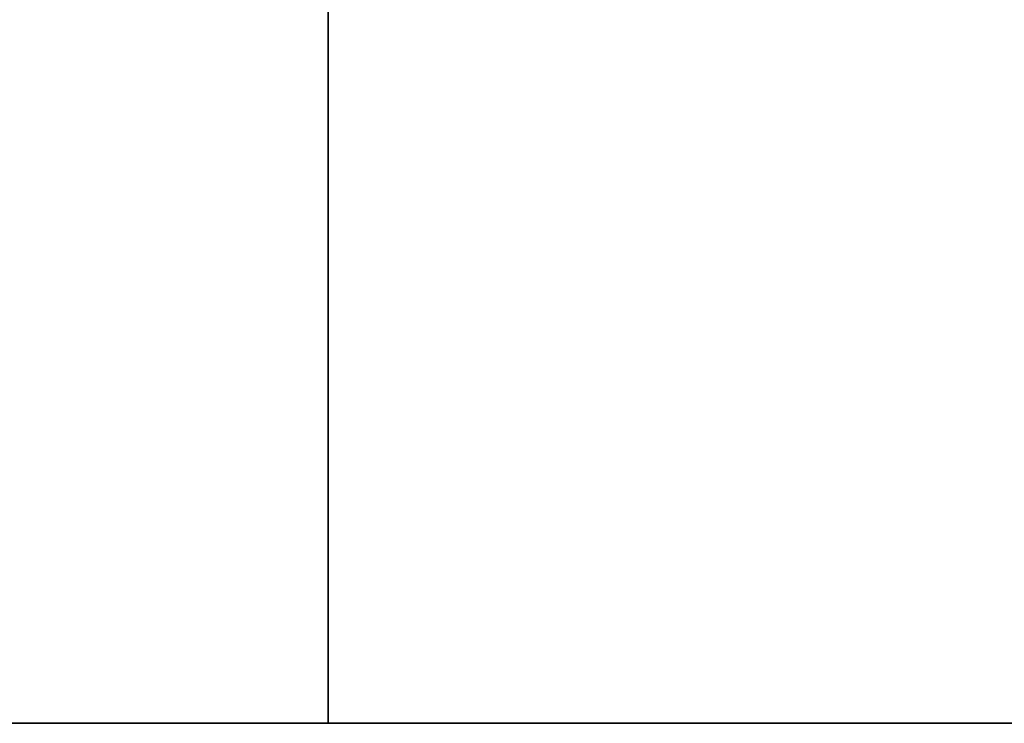
# Model space of a CAD drawing. Units: centimetres. Extents: x -40 to 40, y 0 to 95.5.
# Drawn here: x -3.3 to 7.2, y 0 to 7.5 of the extents above; entities that cross this region are included whole.
import ezdxf

# ---------------------------------------------------------------- set-up
doc = ezdxf.new("R2010")
doc.units = ezdxf.units.CM
doc.header["$MEASUREMENT"] = 0
for name, color, linetype in [('VincentSheppard_LazyLucyArms v4_Sketch1', 7, 'Continuous'), ('VincentSheppard_LazyLucyArms v4_Sketch11', 7, 'Continuous'), ('VincentSheppard_LazyLucyArms v4_Sketch12', 7, 'Continuous'), ('VincentSheppard_LazyLucyArms v4_Sketch13', 7, 'Continuous'), ('VincentSheppard_LazyLucyArms v4_Sketch14', 7, 'Continuous'), ('VincentSheppard_LazyLucyArms v4_Sketch2', 7, 'Continuous'), ('VincentSheppard_LazyLucyArms v4_Sketch3', 7, 'Continuous'), ('VincentSheppard_LazyLucyArms v4_Sketch5', 7, 'Continuous'), ('VincentSheppard_LazyLucyArms v4_Sketch6', 7, 'Continuous'), ('VincentSheppard_LazyLucyArms v4_Sketch7', 7, 'Continuous'), ('VincentSheppard_LazyLucyArms v4_Sketch8', 7, 'Continuous'), ('VincentSheppard_LazyLucyArms v4_Sketch9', 7, 'Continuous')]:
    doc.layers.add(name, color=color, linetype=linetype)

msp = doc.modelspace()

# ---------------------------------------------------------------- linework, layer by layer
at = {"layer": 'VincentSheppard_LazyLucyArms v4_Sketch1'}
for p, q in [((38.5, 0, -43), (-38.5, 0, -43)), ((-38.5, 0, 43), (38.5, 0, 43)), ((38.5, 0, -43), (-38.5, 0, 43)), ((-38.5, 0, -43), (38.5, 0, 43))]:
    msp.add_line(p, q, dxfattribs=at)
msp.add_point((0, 0), dxfattribs=at)
msp.add_point((0, 0), dxfattribs=at)
at = {"layer": 'VincentSheppard_LazyLucyArms v4_Sketch11'}
msp.add_line((0, 0.342, 25), (0, 40.969, 25), dxfattribs=at)
msp.add_point((0, 0), dxfattribs=at)
at = {"layer": 'VincentSheppard_LazyLucyArms v4_Sketch12'}
msp.add_point((0, 0), dxfattribs=at)
at = {"layer": 'VincentSheppard_LazyLucyArms v4_Sketch13'}
msp.add_line((0, 0.342, 25), (0, 40.969, 25), dxfattribs=at)
msp.add_point((0, 0), dxfattribs=at)
at = {"layer": 'VincentSheppard_LazyLucyArms v4_Sketch14'}
for p, q in [((-2.5, 0, 30), (1.737, 0, 30)), ((0, 0, 24.225), (27.401, 0, 24.225))]:
    msp.add_line(p, q, dxfattribs=at)
msp.add_open_spline([(27.379, 0, 10.682), (27.592, 0, 11.527), (27.942, 0, 13.172), (28.236, 0, 15.511), (28.159, 0, 18.364), (27.235, 0, 21.461), (25.43, 0, 24.062), (22.715, 0, 26.148), (19.131, 0, 27.743), (14.756, 0, 28.89), (9.674, 0, 29.639), (5.099, 0, 29.95), (1.401, 0, 30.033), (-1.18, 0, 30.022), (-2.5, 0, 30)], degree=5, dxfattribs=at)
msp.add_open_spline([(28.595, 0, 24.225), (28.597, 0, 24.262), (28.599, 0, 24.306), (28.673, 0, 26.002), (28.738, 0, 27.487), (28.811, 0, 29.234), (28.83, 0, 29.699), (28.879, 0, 30.928), (28.897, 0, 31.459), (28.908, 0, 32.083), (28.894, 0, 32.027), (28.828, 0, 31.24), (28.768, 0, 30.371), (28.661, 0, 28.842), (28.643, 0, 28.58), (28.522, 0, 26.865), (28.413, 0, 25.353), (28.222, 0, 22.729), (28.097, 0, 21.038), (27.787, 0, 16.712), (27.598, 0, 14.01), (27.15, 0, 7.227), (26.893, 0, 2.97), (26.68, 0, -1.379), (26.651, 0, -1.999), (26.61, 0, -2.917), (26.597, 0, -3.223), (26.576, 0, -3.749), (26.567, 0, -3.97), (26.549, 0, -4.424), (26.54, 0, -4.656), (26.525, 0, -5.082), (26.518, 0, -5.276), (26.499, 0, -5.82), (26.488, 0, -6.175), (26.473, 0, -6.685), (26.468, 0, -6.841), (26.432, 0, -8.161), (26.42, 0, -9.101), (26.409, 0, -10.539), (26.407, 0, -11.087), (26.407, 0, -11.633), (26.407, 0, -11.673), (26.408, 0, -11.782), (26.408, 0, -11.849), (26.408, 0, -12.099), (26.408, 0, -12.273), (26.407, 0, -12.467), (26.407, 0, -12.496), (26.406, 0, -12.648), (26.406, 0, -12.767), (26.403, 0, -13.032), (26.4, 0, -13.177), (26.394, 0, -13.455), (26.391, 0, -13.591), (26.383, 0, -13.826), (26.379, 0, -13.925), (26.349, 0, -14.622), (26.307, 0, -15.173), (26.27, 0, -16.137), (26.276, 0, -16.548), (26.431, 0, -17.254), (26.543, 0, -17.534), (26.894, 0, -18.144), (27.122, 0, -18.448), (27.953, 0, -19.459), (28.683, 0, -20.228), (29.946, 0, -21.733), (30.48, 0, -22.426), (31.219, 0, -23.667), (31.493, 0, -24.245), (31.666, 0, -24.979), (31.694, 0, -25.139), (31.716, 0, -25.375), (31.72, 0, -25.45), (31.722, 0, -25.561), (31.722, 0, -25.597), (31.71, 0, -26.158), (31.546, 0, -26.703), (30.783, 0, -27.581), (30.326, 0, -27.92), (29.132, 0, -28.486), (28.455, 0, -28.701), (26.758, 0, -29.073), (25.727, 0, -29.194), (23.479, 0, -29.338), (22.201, 0, -29.345), (20.233, 0, -29.305), (19.46, 0, -29.277), (17.486, 0, -29.185), (16.179, 0, -29.103), (14.141, 0, -28.944), (13.293, 0, -28.869), (11.612, 0, -28.691), (11.151, 0, -28.633), (9.356, 0, -28.461), (8.734, 0, -28.404), (5.876, 0, -28.15), (3.817, 0, -27.996), (1.206, 0, -27.918), (0.607, 0, -27.908), (0, 0, -27.908)], degree=3, knots=[0, 0, 0, 0, 0.1236, 0.1236, 4.291776, 4.291776, 6.094471, 6.094471, 9.792847, 9.792847, 14.434813, 14.434813, 19.903244, 19.903244, 20.953548, 20.953548, 26.358196, 26.358196, 34.273608, 34.273608, 45.74861, 45.74861, 64.427517, 64.427517, 67.48603, 67.48603, 69.001635, 69.001635, 70.096414, 70.096414, 71.238762, 71.238762, 72.189554, 72.189554, 73.910838, 73.910838, 74.669876, 74.669876, 80.336898, 80.336898, 84.983943, 84.983943, 85.358807, 85.358807, 86.012253, 86.012253, 87.812797, 87.812797, 88.126968, 88.126968, 89.50315, 89.50315, 91.26089, 91.26089, 93.044717, 93.044717, 94.399256, 94.399256, 102.692556, 102.692556, 111.172048, 111.172048, 117.863459, 117.863459, 124.873665, 124.873665, 139.436079, 139.436079, 150.404831, 150.404831, 158.742853, 158.742853, 161.040301, 161.040301, 162.103954, 162.103954, 162.613611, 162.613611, 170.051516, 170.051516, 175.442027, 175.442027, 180.436275, 180.436275, 186.673951, 186.673951, 193.967562, 193.967562, 198.508178, 198.508178, 205.95348, 205.95348, 210.975329, 210.975329, 215.11308, 215.11308, 216.879096, 216.879096, 224.604794, 224.604794, 226.931384, 226.931384, 226.931384, 226.931384], dxfattribs=at)
msp.add_point((0, 0), dxfattribs=at)
at = {"layer": 'VincentSheppard_LazyLucyArms v4_Sketch2'}
for p, q in [((0, 0), (0, 75)), ((38.5, 0), (-38.5, 0))]:
    msp.add_line(p, q, dxfattribs=at)
msp.add_point((0, 0), dxfattribs=at)
at = {"layer": 'VincentSheppard_LazyLucyArms v4_Sketch3'}
for p, q in [((-33.5, 0, 30.5), (31, 0)), ((31, 0), (-33.5, 0)), ((0, 0), (31, 0, 30.5))]:
    msp.add_line(p, q, dxfattribs=at)
msp.add_point((0, 0), dxfattribs=at)
at = {"layer": 'VincentSheppard_LazyLucyArms v4_Sketch5'}
for p, q in [((0, 1.534, -42.972), (0, 48.03, -18.754)), ((0, 0.173, -41.186), (0, 25.925, -10.713)), ((0, 24.418, 22.485), (0, 0, 43))]:
    msp.add_line(p, q, dxfattribs=at)
for p in [(0, 0), (0, 0, -43), (0, 0, 43)]:
    msp.add_point(p, dxfattribs=at)
at = {"layer": 'VincentSheppard_LazyLucyArms v4_Sketch6'}
msp.add_line((0, 24.418, 22.485), (0, 0, 43), dxfattribs=at)
msp.add_point((0, 0), dxfattribs=at)
at = {"layer": 'VincentSheppard_LazyLucyArms v4_Sketch7'}
msp.add_point((0, 0), dxfattribs=at)
at = {"layer": 'VincentSheppard_LazyLucyArms v4_Sketch8'}
msp.add_point((0, 0), dxfattribs=at)
at = {"layer": 'VincentSheppard_LazyLucyArms v4_Sketch9'}
msp.add_point((0, 0), dxfattribs=at)

doc.saveas('drawing.dxf')
